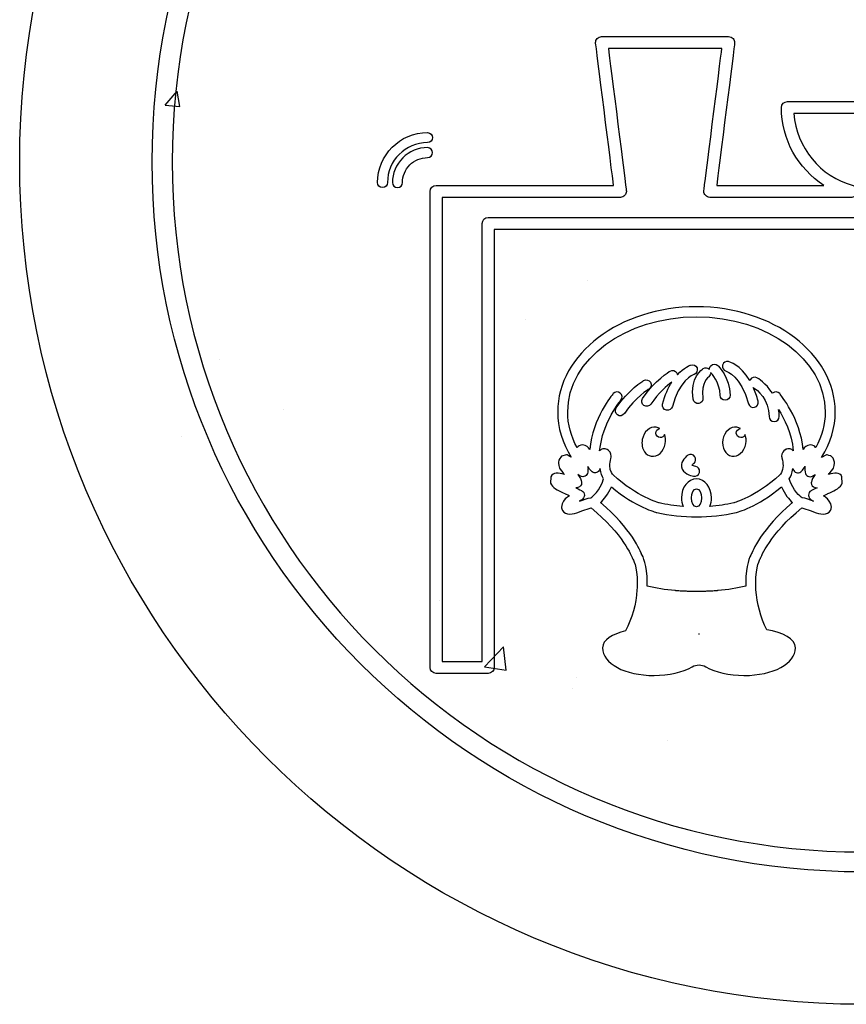
# Model space of a CAD drawing. Extents: x 0 to 2100, y 0 to 1485.
# Drawn here: x 310 to 481, y 918 to 1122 of the extents above; entities that cross this region are included whole.
import ezdxf

# ---------------------------------------------------------------- set-up
doc = ezdxf.new("R2010")
doc.units = 0
doc.header["$LTSCALE"] = 1.5
for name, color, linetype in [('P001', 131, 'CONTINUOUS'), ('P010', 101, 'CONTINUOUS'), ('P_7THICK', 7, 'CONTINUOUS')]:
    doc.layers.add(name, color=color, linetype=linetype)

msp = doc.modelspace()

# ---------------------------------------------------------------- linework, layer by layer
at = {"layer": 'P001'}
msp.add_circle((484.756, 1092.605), 175, dxfattribs=at)
at = {"layer": 'P010'}
msp.add_ellipse((450.311, 1022.784), major_axis=(0, -1.864), ratio=0.557994, dxfattribs=at)
for points, knots in [([(337.257, 1092.602), (337.257, 1011.274), (403.425, 945.105), (484.756, 945.105), (566.089, 945.105), (632.257, 1011.274), (632.257, 1092.602), (632.257, 1173.936), (566.089, 1240.105), (484.756, 1240.105), (403.425, 1240.105), (337.257, 1173.936), (337.257, 1092.602)], [0, 0, 0, 0, 1, 1, 1, 2, 2, 2, 3, 3, 3, 4, 4, 4, 4]), ([(341.413, 1092.602), (341.413, 1171.645), (405.716, 1235.951), (484.756, 1235.951), (563.798, 1235.951), (628.103, 1171.645), (628.103, 1092.602), (628.103, 1013.563), (563.798, 949.26), (484.756, 949.26), (405.716, 949.26), (341.413, 1013.563), (341.413, 1092.602)], [0, 0, 0, 0, 1, 1, 1, 2, 2, 2, 3, 3, 3, 4, 4, 4, 4]), ([(430.612, 1118.619), (430.254, 1118.619), (429.914, 1118.464), (429.678, 1118.196), (429.476, 1117.967), (429.365, 1117.674), (429.365, 1117.372), (429.365, 1117.321), (429.37, 1117.267), (429.376, 1117.215), (429.376, 1117.215), (432.77, 1090.266), (433.092, 1087.712), (430.471, 1087.712), (396.256, 1087.712), (396.256, 1087.712), (395.567, 1087.712), (395.009, 1087.154), (395.009, 1086.465), (395.009, 1086.465), (395.009, 987.583), (395.009, 987.583), (395.009, 986.894), (395.567, 986.336), (396.256, 986.336), (396.256, 986.336), (407.06, 986.336), (407.06, 986.336), (407.749, 986.336), (408.307, 986.894), (408.307, 987.583), (408.307, 987.583), (408.307, 1076.145), (408.307, 1078.57), (410.739, 1078.57), (558.772, 1078.57), (561.206, 1078.57), (561.206, 1076.145), (561.206, 987.583), (561.206, 987.583), (561.206, 986.894), (561.764, 986.336), (562.453, 986.336), (562.453, 986.336), (573.257, 986.336), (573.257, 986.336), (573.946, 986.336), (574.504, 986.894), (574.504, 987.583), (574.504, 987.583), (574.504, 1086.465), (574.504, 1086.465), (574.504, 1087.154), (573.946, 1087.712), (573.257, 1087.712), (573.257, 1087.712), (557.624, 1087.712), (546.685, 1087.712), (547.875, 1088.576), (548.7, 1089.911), (548.7, 1091.493), (548.7, 1094.114), (546.566, 1096.249), (543.944, 1096.249), (543.577, 1096.249), (543.238, 1096.104), (542.886, 1096.02), (542.919, 1096.405), (543.043, 1096.783), (543.043, 1097.172), (543.043, 1097.861), (542.485, 1098.419), (541.798, 1098.419), (541.798, 1098.419), (516.55, 1098.419), (516.55, 1098.419), (515.861, 1098.419), (515.303, 1097.861), (515.303, 1097.172), (515.303, 1093.592), (516.667, 1090.247), (519.051, 1087.712), (514.769, 1087.712), (504.22, 1087.712), (497.675, 1087.712), (503.055, 1091.193), (506.51, 1097.213), (506.51, 1103.871), (506.51, 1104.56), (505.95, 1105.118), (505.262, 1105.118), (505.262, 1105.118), (469.197, 1105.118), (469.197, 1105.118), (468.508, 1105.118), (467.95, 1104.56), (467.95, 1103.871), (467.95, 1097.213), (471.404, 1091.193), (476.785, 1087.712), (469.766, 1087.712), (456.551, 1087.712), (454.516, 1087.712), (454.838, 1090.266), (458.233, 1117.215), (458.233, 1117.215), (458.239, 1117.267), (458.243, 1117.321), (458.243, 1117.372), (458.243, 1117.674), (458.133, 1117.967), (457.93, 1118.196), (457.694, 1118.464), (457.354, 1118.619), (456.996, 1118.619), (456.996, 1118.619), (430.612, 1118.619), (430.612, 1118.619)], [0, 0, 0, 0, 1, 1, 1, 2, 2, 2, 3, 3, 3, 4, 4, 4, 5, 5, 5, 6, 6, 6, 7, 7, 7, 8, 8, 8, 9, 9, 9, 10, 10, 10, 11, 11, 11, 12, 12, 12, 13, 13, 13, 14, 14, 14, 15, 15, 15, 16, 16, 16, 17, 17, 17, 18, 18, 18, 19, 19, 19, 20, 20, 20, 21, 21, 21, 22, 22, 22, 23, 23, 23, 24, 24, 24, 25, 25, 25, 26, 26, 26, 27, 27, 27, 28, 28, 28, 29, 29, 29, 30, 30, 30, 31, 31, 31, 32, 32, 32, 33, 33, 33, 34, 34, 34, 35, 35, 35, 36, 36, 36, 37, 37, 37, 38, 38, 38, 39, 39, 39, 39]), ([(455.582, 1116.125), (455.26, 1113.571), (451.866, 1086.621), (451.866, 1086.621), (451.859, 1086.568), (451.856, 1086.516), (451.856, 1086.465), (451.856, 1086.163), (451.966, 1085.869), (452.168, 1085.639), (452.404, 1085.372), (452.745, 1085.217), (453.103, 1085.217), (453.103, 1085.217), (482.561, 1085.217), (482.561, 1085.217), (483.186, 1085.217), (483.715, 1085.683), (483.797, 1086.301), (483.804, 1086.358), (483.807, 1086.411), (483.807, 1086.466), (483.807, 1087.023), (483.434, 1087.52), (482.883, 1087.669), (475.968, 1089.522), (471.079, 1095.579), (470.549, 1102.624), (472.954, 1102.624), (501.505, 1102.624), (503.911, 1102.624), (503.38, 1095.577), (498.491, 1089.52), (491.576, 1087.669), (491.026, 1087.52), (490.652, 1087.023), (490.652, 1086.466), (490.652, 1086.411), (490.655, 1086.358), (490.662, 1086.301), (490.744, 1085.683), (491.273, 1085.217), (491.899, 1085.217), (491.899, 1085.217), (522.507, 1085.217), (522.507, 1085.217), (523.063, 1085.217), (523.552, 1085.588), (523.706, 1086.122), (523.739, 1086.234), (523.754, 1086.351), (523.754, 1086.465), (523.754, 1086.887), (523.54, 1087.29), (523.168, 1087.52), (520.169, 1089.396), (518.337, 1092.488), (517.956, 1095.925), (520.312, 1095.925), (538.005, 1095.925), (540.38, 1095.925), (540.313, 1095.332), (540.299, 1094.735), (540.139, 1094.156), (540.106, 1094.045), (540.092, 1093.932), (540.092, 1093.822), (540.092, 1093.375), (540.334, 1092.952), (540.74, 1092.729), (541.246, 1092.45), (541.877, 1092.559), (542.265, 1092.988), (542.711, 1093.482), (543.307, 1093.754), (543.944, 1093.754), (545.193, 1093.754), (546.207, 1092.74), (546.207, 1091.493), (546.207, 1090.244), (545.193, 1089.229), (543.944, 1089.229), (542.695, 1089.229), (541.681, 1090.244), (541.681, 1091.493), (541.681, 1092.068), (541.288, 1092.593), (540.725, 1092.728), (540.163, 1092.86), (539.588, 1092.614), (539.326, 1092.099), (538.373, 1090.204), (536.938, 1088.623), (535.178, 1087.52), (534.708, 1087.226), (534.489, 1086.656), (534.642, 1086.122), (534.796, 1085.586), (535.285, 1085.217), (535.839, 1085.217), (535.839, 1085.217), (569.681, 1085.217), (572.009, 1085.217), (572.009, 1082.82), (572.009, 991.228), (572.009, 988.829), (570.313, 988.829), (565.395, 988.829), (563.698, 988.829), (563.698, 991.256), (563.698, 1079.817), (563.698, 1079.817), (563.698, 1080.506), (563.14, 1081.064), (562.453, 1081.064), (562.453, 1081.064), (407.06, 1081.064), (407.06, 1081.064), (406.372, 1081.064), (405.814, 1080.506), (405.814, 1079.817), (405.814, 1079.817), (405.814, 991.256), (405.814, 988.829), (404.117, 988.829), (399.199, 988.829), (397.502, 988.829), (397.502, 991.228), (397.502, 1082.82), (397.502, 1085.217), (399.836, 1085.217), (434.505, 1085.217), (434.505, 1085.217), (434.864, 1085.217), (435.205, 1085.372), (435.441, 1085.639), (435.642, 1085.869), (435.752, 1086.163), (435.752, 1086.465), (435.752, 1086.516), (435.749, 1086.568), (435.742, 1086.621), (435.742, 1086.621), (432.348, 1113.571), (432.026, 1116.125), (434.414, 1116.125), (453.194, 1116.125), (455.582, 1116.125)], [0, 0, 0, 0, 1, 1, 1, 2, 2, 2, 3, 3, 3, 4, 4, 4, 5, 5, 5, 6, 6, 6, 7, 7, 7, 8, 8, 8, 9, 9, 9, 10, 10, 10, 11, 11, 11, 12, 12, 12, 13, 13, 13, 14, 14, 14, 15, 15, 15, 16, 16, 16, 17, 17, 17, 18, 18, 18, 19, 19, 19, 20, 20, 20, 21, 21, 21, 22, 22, 22, 23, 23, 23, 24, 24, 24, 25, 25, 25, 26, 26, 26, 27, 27, 27, 28, 28, 28, 29, 29, 29, 30, 30, 30, 31, 31, 31, 32, 32, 32, 33, 33, 33, 34, 34, 34, 35, 35, 35, 36, 36, 36, 37, 37, 37, 38, 38, 38, 39, 39, 39, 40, 40, 40, 41, 41, 41, 42, 42, 42, 43, 43, 43, 44, 44, 44, 45, 45, 45, 46, 46, 46, 47, 47, 47, 48, 48, 48, 49, 49, 49, 49]), ([(384.061, 1088.273), (384.061, 1087.7), (384.526, 1087.235), (385.099, 1087.235), (385.674, 1087.235), (386.138, 1087.7), (386.138, 1088.273), (386.138, 1092.857), (389.867, 1096.585), (394.449, 1096.585), (395.024, 1096.585), (395.488, 1097.05), (395.488, 1097.623), (395.488, 1098.199), (395.024, 1098.664), (394.449, 1098.664), (388.721, 1098.664), (384.061, 1094.002), (384.061, 1088.273)], [0, 0, 0, 0, 1, 1, 1, 2, 2, 2, 3, 3, 3, 4, 4, 4, 5, 5, 5, 6, 6, 6, 6]), ([(390.775, 1091.947), (391.756, 1092.929), (393.062, 1093.47), (394.449, 1093.47), (395.024, 1093.47), (395.488, 1093.935), (395.488, 1094.509), (395.488, 1095.082), (395.024, 1095.549), (394.449, 1095.549), (392.506, 1095.549), (390.679, 1094.791), (389.306, 1093.415)], [4, 4, 4, 4, 5, 5, 5, 6, 6, 6, 7, 7, 7, 8, 8, 8, 8]), ([(476.294, 1031.217), (478.149, 1034.147), (479.131, 1037.389), (479.131, 1040.665), (479.131, 1052.703), (466.202, 1062.494), (450.311, 1062.494), (434.418, 1062.494), (421.486, 1052.703), (421.486, 1040.665), (421.486, 1037.391), (422.472, 1034.147), (424.323, 1031.221)], [9, 9, 9, 9, 10, 10, 10, 11, 11, 11, 12, 12, 12, 13, 13, 13, 13]), ([(423.564, 1040.665), (423.564, 1051.555), (435.563, 1060.416), (450.311, 1060.416), (465.056, 1060.416), (477.053, 1051.555), (477.053, 1040.665), (477.053, 1038.118), (476.367, 1035.584), (475.071, 1033.233)], [0, 0, 0, 0, 1, 1, 1, 2, 2, 2, 3, 3, 3, 3]), ([(439.383, 1041.981), (439.858, 1041.659), (440.503, 1041.783), (440.825, 1042.259), (442.423, 1044.617), (444.225, 1046.133), (445.19, 1046.851), (444.441, 1045.699), (443.748, 1044.2), (443.291, 1042.261), (443.16, 1041.702), (443.506, 1041.143), (444.065, 1041.012), (444.623, 1040.881), (445.182, 1041.227), (445.313, 1041.785), (446.56, 1047.085), (449.699, 1048.386), (449.833, 1048.439), (450.362, 1048.649), (450.628, 1049.249), (450.423, 1049.781), (450.217, 1050.313), (449.627, 1050.58), (449.094, 1050.381), (448.999, 1050.346), (447.75, 1049.848), (446.384, 1048.386), (446.365, 1048.519), (446.32, 1048.648), (446.248, 1048.77), (445.952, 1049.261), (445.316, 1049.419), (444.825, 1049.125), (444.697, 1049.049), (441.666, 1047.206), (439.105, 1043.423), (438.783, 1042.948), (438.907, 1042.304), (439.383, 1041.981)], [0, 0, 0, 0, 1, 1, 1, 2, 2, 2, 3, 3, 3, 4, 4, 4, 5, 5, 5, 6, 6, 6, 7, 7, 7, 8, 8, 8, 9, 9, 9, 10, 10, 10, 11, 11, 11, 12, 12, 12, 13, 13, 13, 13]), ([(449.605, 1043.275), (449.69, 1042.708), (450.22, 1042.317), (450.788, 1042.405), (451.354, 1042.49), (451.745, 1043.02), (451.659, 1043.587), (451.187, 1046.7), (452.802, 1047.919), (452.871, 1047.969), (453.15, 1048.172), (453.281, 1048.491), (453.284, 1048.813), (453.295, 1048.799), (453.299, 1048.784), (453.312, 1048.772), (453.332, 1048.755), (455.216, 1046.903), (455.216, 1044.135), (455.216, 1043.561), (455.681, 1043.096), (456.254, 1043.096), (456.829, 1043.096), (457.293, 1043.561), (457.293, 1044.135), (457.293, 1047.821), (454.849, 1050.179), (454.744, 1050.277), (454.329, 1050.672), (453.676, 1050.653), (453.281, 1050.239), (453.089, 1050.038), (452.999, 1049.781), (452.998, 1049.523), (452.652, 1049.879), (452.108, 1049.965), (451.686, 1049.676), (451.573, 1049.599), (448.928, 1047.733), (449.605, 1043.275)], [0, 0, 0, 0, 1, 1, 1, 2, 2, 2, 3, 3, 3, 4, 4, 4, 5, 5, 5, 6, 6, 6, 7, 7, 7, 8, 8, 8, 9, 9, 9, 10, 10, 10, 11, 11, 11, 12, 12, 12, 13, 13, 13, 13]), ([(433.901, 1040.023), (434.375, 1039.701), (435.021, 1039.825), (435.343, 1040.3), (437.631, 1043.676), (440.382, 1045.365), (440.409, 1045.38), (440.899, 1045.676), (441.058, 1046.315), (440.763, 1046.806), (440.467, 1047.297), (439.831, 1047.456), (439.34, 1047.161), (439.211, 1047.085), (436.181, 1045.242), (433.623, 1041.465), (433.301, 1040.991), (433.426, 1040.345), (433.901, 1040.023)], [0, 0, 0, 0, 1, 1, 1, 2, 2, 2, 3, 3, 3, 4, 4, 4, 5, 5, 5, 6, 6, 6, 6]), ([(462.095, 1045.754), (462.914, 1045.196), (465.413, 1043.204), (465.413, 1039.68), (465.413, 1039.107), (465.878, 1038.641), (466.452, 1038.641), (467.025, 1038.641), (467.49, 1039.107), (467.49, 1039.68), (467.49, 1040.211), (467.437, 1040.703), (467.358, 1041.181)], [19, 19, 19, 19, 20, 20, 20, 21, 21, 21, 22, 22, 22, 23, 23, 23, 23]), ([(443.649, 1035.947), (443.519, 1035.587), (443.182, 1035.324), (442.776, 1035.324), (442.261, 1035.324), (441.843, 1035.748), (441.843, 1036.263), (441.843, 1036.745), (442.215, 1037.129), (442.684, 1037.177)], [0, 0, 0, 0, 1, 1, 1, 2, 2, 2, 3, 3, 3, 3]), ([(460.396, 1035.946), (460.266, 1035.587), (459.929, 1035.324), (459.524, 1035.324), (459.009, 1035.324), (458.591, 1035.748), (458.591, 1036.263), (458.591, 1036.745), (458.962, 1037.129), (459.432, 1037.177)], [0, 0, 0, 0, 1, 1, 1, 2, 2, 2, 3, 3, 3, 3]), ([(431.702, 1032.902), (431.746, 1032.886), (431.764, 1032.836), (431.804, 1032.818), (431.846, 1032.795), (431.901, 1032.804), (431.939, 1032.776), (431.866, 1032.828), (431.785, 1032.869), (431.702, 1032.902)], [0, 0, 0, 0, 1, 1, 1, 2, 2, 2, 3, 3, 3, 3]), ([(432.555, 1030.993), (432.588, 1031.154), (432.604, 1031.31), (432.604, 1031.46), (432.604, 1032.099), (432.288, 1032.58), (431.804, 1032.818)], [40, 40, 40, 40, 41, 41, 41, 42, 42, 42, 42]), ([(468.814, 1032.818), (468.322, 1032.573), (468.002, 1032.08), (468.002, 1031.474), (468.002, 1031.348), (468.015, 1031.219), (468.042, 1031.09)], [26, 26, 26, 26, 27, 27, 27, 28, 28, 28, 28]), ([(432.996, 1027.576), (432.934, 1027.631), (432.313, 1028.205), (432.313, 1029.491), (432.313, 1029.913), (432.38, 1030.411), (432.555, 1030.993)], [38, 38, 38, 38, 39, 39, 39, 40, 40, 40, 40]), ([(449.69, 1029.912), (449.985, 1030.113), (450.144, 1030.439), (450.144, 1030.773), (450.144, 1030.973), (450.087, 1031.174), (449.966, 1031.352)], [7, 7, 7, 7, 8, 8, 8, 9, 9, 9, 9]), ([(468.042, 1031.09), (468.228, 1030.466), (468.297, 1029.939), (468.297, 1029.496), (468.297, 1028.196), (467.693, 1027.638), (467.659, 1027.609)], [28, 28, 28, 28, 29, 29, 29, 30, 30, 30, 30]), ([(421.645, 1030.206), (421.636, 1030.134), (421.633, 1030.06), (421.633, 1029.987), (421.633, 1029.329), (421.957, 1028.658), (422.6, 1027.982)], [16, 16, 16, 16, 17, 17, 17, 18, 18, 18, 18]), ([(428.341, 1022.818), (427.623, 1022.72), (426.814, 1022.415), (426.018, 1022.1), (426.289, 1022.277), (426.511, 1022.424), (426.511, 1022.424), (426.808, 1022.62), (427.036, 1022.966), (427.036, 1023.319), (427.036, 1023.335), (427.036, 1023.352), (427.035, 1023.368), (427.013, 1023.74), (426.851, 1024.084), (426.52, 1024.251), (426.52, 1024.251), (425.884, 1024.57), (425.25, 1024.887), (425.403, 1024.882), (425.55, 1024.887), (425.685, 1024.923), (426.148, 1025.044), (426.461, 1025.461), (426.461, 1025.926), (426.461, 1025.974), (426.458, 1026.02), (426.452, 1026.069), (426.385, 1026.547), (426.116, 1027.045), (425.658, 1027.646), (425.936, 1027.479), (426.151, 1027.355), (426.214, 1027.323), (426.517, 1027.157), (426.882, 1027.154), (427.189, 1027.314), (427.495, 1027.472), (427.702, 1027.772), (427.743, 1028.115), (427.773, 1028.375), (427.786, 1028.637), (427.786, 1028.895), (427.786, 1029.031), (427.769, 1029.154), (427.763, 1029.286), (428.003, 1028.925), (428.26, 1028.566), (428.478, 1028.342), (428.706, 1028.106), (429.014, 1027.962), (429.339, 1028.003), (429.664, 1028.046), (429.931, 1028.208), (430.091, 1028.492), (430.091, 1028.492), (430.239, 1028.756), (430.303, 1028.871), (430.413, 1027.944), (430.732, 1027.242), (431.03, 1026.763), (430.215, 1024.222), (428.776, 1023.101), (428.341, 1022.818)], [0, 0, 0, 0, 1, 1, 1, 2, 2, 2, 3, 3, 3, 4, 4, 4, 5, 5, 5, 6, 6, 6, 7, 7, 7, 8, 8, 8, 9, 9, 9, 10, 10, 10, 11, 11, 11, 12, 12, 12, 13, 13, 13, 14, 14, 14, 15, 15, 15, 16, 16, 16, 17, 17, 17, 18, 18, 18, 19, 19, 19, 20, 20, 20, 21, 21, 21, 21]), ([(450.935, 1028.058), (450.957, 1028.143), (450.967, 1028.227), (450.967, 1028.311), (450.967, 1028.776), (450.651, 1029.2), (450.179, 1029.317)], [3, 3, 3, 3, 4, 4, 4, 5, 5, 5, 5]), ([(472.856, 1029.285), (472.85, 1029.152), (472.835, 1029.031), (472.835, 1028.897), (472.835, 1028.639), (472.848, 1028.375), (472.878, 1028.115)], [11, 11, 11, 11, 12, 12, 12, 13, 13, 13, 13]), ([(478.02, 1027.982), (478.662, 1028.658), (478.988, 1029.329), (478.988, 1029.987), (478.988, 1030.06), (478.983, 1030.134), (478.975, 1030.206)], [4, 4, 4, 4, 5, 5, 5, 6, 6, 6, 6]), ([(453.104, 1021.039), (453.305, 1021.564), (453.428, 1022.15), (453.428, 1022.784), (453.428, 1024.997), (452.059, 1026.732), (450.311, 1026.732), (448.564, 1026.732), (447.195, 1024.997), (447.195, 1022.784), (447.195, 1022.15), (447.318, 1021.564), (447.519, 1021.039)], [32, 32, 32, 32, 33, 33, 33, 34, 34, 34, 35, 35, 35, 36, 36, 36, 36]), ([(474.169, 1026.069), (474.162, 1026.02), (474.158, 1025.974), (474.158, 1025.926), (474.158, 1025.461), (474.473, 1025.044), (474.935, 1024.923)], [17, 17, 17, 17, 18, 18, 18, 19, 19, 19, 19]), ([(423.338, 1022.816), (423.105, 1022.637), (422.295, 1021.814), (422.295, 1020.894), (422.295, 1020.782), (422.308, 1020.667), (422.336, 1020.553)], [25, 25, 25, 25, 26, 26, 26, 27, 27, 27, 27]), ([(473.585, 1023.368), (473.585, 1023.352), (473.584, 1023.335), (473.584, 1023.319), (473.584, 1022.966), (473.811, 1022.62), (474.108, 1022.424)], [1, 1, 1, 1, 2, 2, 2, 3, 3, 3, 3]), ([(478.285, 1020.553), (478.311, 1020.667), (478.324, 1020.782), (478.324, 1020.894), (478.324, 1021.814), (477.513, 1022.639), (477.265, 1022.828)], [53, 53, 53, 53, 54, 54, 54, 55, 55, 55, 55]), ([(442.075, 1019.743), (444.725, 1019.146), (447.497, 1018.843), (450.311, 1018.843), (453.124, 1018.843), (455.894, 1019.146), (458.544, 1019.743)], [20, 20, 20, 20, 21, 21, 21, 22, 22, 22, 22]), ([(440.06, 1004.478), (440.066, 1004.709), (440.083, 1004.959), (440.083, 1005.176), (440.083, 1008.891), (439.176, 1010.671), (438.916, 1011.112)], [14, 14, 14, 14, 15, 15, 15, 16, 16, 16, 16]), ([(461.704, 1011.112), (461.443, 1010.671), (460.537, 1008.893), (460.537, 1005.174), (460.537, 1004.955), (460.554, 1004.707), (460.561, 1004.478)], [0, 0, 0, 0, 1, 1, 1, 2, 2, 2, 2]), ([(437.086, 1010.142), (437.097, 1010.125), (438.005, 1008.602), (438.005, 1005.145), (438.005, 1004.699), (437.99, 1004.218), (437.956, 1003.706)], [33, 33, 33, 33, 34, 34, 34, 35, 35, 35, 35]), ([(462.664, 1003.713), (462.631, 1004.223), (462.616, 1004.699), (462.616, 1005.141), (462.616, 1008.605), (463.523, 1010.125), (463.533, 1010.142)], [45, 45, 45, 45, 46, 46, 46, 47, 47, 47, 47]), ([(451.925, 1003.371), (451.409, 1003.357), (450.874, 1003.348), (450.311, 1003.348), (449.748, 1003.348), (449.213, 1003.357), (448.696, 1003.371)], [7, 7, 7, 7, 8, 8, 8, 9, 9, 9, 9]), ([(435.577, 995.147), (432.841, 994.501), (430.814, 993.349), (430.814, 991.625), (430.814, 988.365), (435.415, 985.907), (441.517, 985.907), (444.556, 985.907), (447.447, 986.574), (449.446, 987.732)], [36, 36, 36, 36, 37, 37, 37, 38, 38, 38, 39, 39, 39, 39]), ([(450.846, 994.496), (450.835, 994.496), (450.825, 994.499), (450.813, 994.499), (450.824, 994.52), (450.836, 994.558), (450.846, 994.577), (450.858, 994.558), (450.87, 994.52), (450.881, 994.499), (450.869, 994.499), (450.858, 994.496), (450.846, 994.496)], [0, 0, 0, 0, 1, 1, 1, 2, 2, 2, 3, 3, 3, 4, 4, 4, 4]), ([(452.26, 987.725), (454.244, 986.576), (457.135, 985.907), (460.179, 985.907), (466.28, 985.907), (470.88, 988.365), (470.88, 991.625), (470.88, 993.593), (468.243, 994.822), (464.917, 995.395)], [41, 41, 41, 41, 42, 42, 42, 43, 43, 43, 44, 44, 44, 44]), ([(449.446, 987.732), (449.869, 987.966), (450.357, 988.095), (450.846, 988.095), (451.338, 988.095), (451.826, 987.968), (452.26, 987.725)], [39, 39, 39, 39, 40, 40, 40, 41, 41, 41, 41])]:
    msp.add_open_spline(points, degree=3, knots=knots, dxfattribs=at)
for points in [[(389.306, 1093.415), (387.933, 1092.042), (387.177, 1090.215), (387.178, 1088.273)], [(389.256, 1088.275), (389.255, 1089.662), (389.795, 1090.966), (390.775, 1091.947)], [(387.178, 1088.273), (387.178, 1087.7), (387.644, 1087.235), (388.218, 1087.235)], [(388.218, 1087.235), (388.792, 1087.236), (389.257, 1087.701), (389.256, 1088.275)], [(456.984, 1051.12), (456.434, 1051.261), (455.88, 1050.934), (455.731, 1050.386)], [(455.731, 1050.386), (455.581, 1049.84), (455.905, 1049.27), (456.449, 1049.111)], [(461.387, 1047.142), (459.435, 1050.443), (457.114, 1051.085), (456.984, 1051.12)], [(456.449, 1049.111), (456.576, 1049.073), (459.561, 1048.141), (461.114, 1042.338)], [(461.454, 1047.344), (461.417, 1047.28), (461.408, 1047.209), (461.387, 1047.142)], [(462.867, 1047.728), (462.371, 1048.012), (461.741, 1047.84), (461.454, 1047.344)], [(466.093, 1044.522), (464.776, 1046.613), (462.986, 1047.661), (462.867, 1047.728)], [(463.121, 1042.875), (462.826, 1043.98), (462.474, 1044.922), (462.095, 1045.754)], [(433.024, 1044.453), (432.833, 1044.228), (428.768, 1039.351), (428.142, 1032.814)], [(430.208, 1032.594), (430.777, 1038.493), (434.566, 1043.058), (434.608, 1043.108)], [(434.487, 1044.572), (434.05, 1044.943), (433.396, 1044.889), (433.024, 1044.453)], [(434.608, 1043.108), (434.978, 1043.546), (434.925, 1044.2), (434.487, 1044.572)], [(466.133, 1044.572), (466.116, 1044.557), (466.109, 1044.536), (466.093, 1044.522)], [(467.596, 1044.453), (467.224, 1044.889), (466.57, 1044.943), (466.133, 1044.572)], [(472.478, 1032.816), (471.85, 1039.351), (467.787, 1044.228), (467.596, 1044.453)], [(461.114, 1042.338), (461.263, 1041.783), (461.832, 1041.454), (462.386, 1041.603)], [(462.386, 1041.603), (462.94, 1041.752), (463.269, 1042.321), (463.121, 1042.875)], [(467.358, 1041.181), (468.525, 1039.299), (470.068, 1036.197), (470.414, 1032.59)], [(425.546, 1033.226), (424.237, 1035.582), (423.564, 1038.075), (423.564, 1040.665)], [(441.962, 1037.472), (440.65, 1037.703), (439.346, 1036.543), (439.053, 1034.888)], [(442.684, 1037.177), (442.465, 1037.315), (442.228, 1037.425), (441.962, 1037.472)], [(458.71, 1037.472), (457.396, 1037.703), (456.09, 1036.543), (455.798, 1034.888)], [(459.432, 1037.177), (459.213, 1037.315), (458.976, 1037.425), (458.71, 1037.472)], [(439.053, 1034.888), (438.888, 1033.96), (439.063, 1033.038), (439.533, 1032.37)], [(443.814, 1034.049), (443.934, 1034.74), (443.86, 1035.393), (443.649, 1035.947)], [(455.798, 1034.888), (455.502, 1033.202), (456.316, 1031.698), (457.65, 1031.464)], [(460.559, 1034.047), (460.679, 1034.738), (460.607, 1035.393), (460.396, 1035.946)], [(425.564, 1033.262), (425.555, 1033.252), (425.553, 1033.238), (425.546, 1033.226)], [(426.655, 1033.779), (426.083, 1033.768), (425.744, 1033.493), (425.564, 1033.262)], [(428.09, 1032.909), (427.933, 1033.257), (427.397, 1033.805), (426.655, 1033.779)], [(428.142, 1032.814), (428.111, 1032.869), (428.09, 1032.909), (428.09, 1032.909)], [(430.854, 1032.954), (430.623, 1032.895), (430.411, 1032.764), (430.208, 1032.594)], [(431.804, 1032.818), (431.523, 1032.969), (431.186, 1033.04), (430.854, 1032.954)], [(440.902, 1031.464), (442.234, 1031.228), (443.513, 1032.363), (443.813, 1034.046)], [(443.813, 1034.046), (443.813, 1034.046), (443.814, 1034.049), (443.814, 1034.049)], [(457.65, 1031.464), (458.962, 1031.233), (460.267, 1032.392), (460.559, 1034.046)], [(460.559, 1034.046), (460.559, 1034.046), (460.559, 1034.047), (460.559, 1034.047)], [(468.918, 1032.902), (468.834, 1032.869), (468.754, 1032.828), (468.681, 1032.776)], [(468.681, 1032.776), (468.719, 1032.802), (468.774, 1032.795), (468.814, 1032.818)], [(469.766, 1032.954), (469.433, 1033.04), (469.098, 1032.969), (468.814, 1032.818)], [(468.814, 1032.818), (468.856, 1032.836), (468.875, 1032.886), (468.918, 1032.902)], [(470.414, 1032.59), (470.21, 1032.762), (469.998, 1032.895), (469.766, 1032.954)], [(473.947, 1033.78), (473.242, 1033.805), (472.72, 1033.284), (472.478, 1032.816)], [(475.057, 1033.262), (474.877, 1033.493), (474.537, 1033.768), (473.947, 1033.78)], [(475.071, 1033.233), (475.065, 1033.241), (475.064, 1033.253), (475.057, 1033.262)], [(422.303, 1031.429), (422.086, 1031.293), (421.715, 1030.837), (421.645, 1030.206)], [(423.328, 1031.77), (423.328, 1031.77), (422.303, 1031.429), (422.303, 1031.429)], [(424.323, 1031.221), (423.979, 1031.408), (423.328, 1031.77), (423.328, 1031.77)], [(439.533, 1032.37), (439.875, 1031.88), (440.362, 1031.558), (440.902, 1031.464)], [(448.532, 1031.636), (448.272, 1031.462), (446.984, 1030.528), (447.209, 1029.233)], [(449.966, 1031.352), (449.647, 1031.825), (449.007, 1031.953), (448.532, 1031.636)], [(477.292, 1031.77), (477.292, 1031.77), (476.294, 1031.217), (476.294, 1031.217)], [(478.21, 1031.51), (478.317, 1031.429), (477.292, 1031.77), (477.292, 1031.77)], [(478.975, 1030.206), (478.905, 1030.837), (478.535, 1031.293), (478.21, 1031.51)], [(447.209, 1029.233), (447.448, 1027.857), (449.125, 1027.44), (449.677, 1027.302)], [(449.385, 1029.596), (449.473, 1029.705), (449.562, 1029.822), (449.69, 1029.912)], [(450.179, 1029.317), (449.761, 1029.422), (449.525, 1029.521), (449.385, 1029.596)], [(469.591, 1026.765), (469.883, 1027.24), (470.198, 1027.948), (470.305, 1028.89)], [(470.305, 1028.89), (470.433, 1028.663), (470.528, 1028.492), (470.528, 1028.492)], [(472.141, 1028.342), (472.361, 1028.566), (472.617, 1028.925), (472.856, 1029.285)], [(420.084, 1027.164), (420.084, 1027.164), (420.02, 1025.852), (420.02, 1025.852)], [(422.887, 1027.677), (421.634, 1028.031), (420.554, 1028.134), (420.084, 1027.164)], [(422.6, 1027.982), (422.668, 1027.912), (422.783, 1027.788), (422.887, 1027.677)], [(442.542, 1021.769), (442.437, 1021.797), (438.053, 1022.956), (432.996, 1027.576)], [(449.677, 1027.302), (450.232, 1027.162), (450.796, 1027.5), (450.935, 1028.058)], [(467.659, 1027.609), (462.53, 1022.923), (458.11, 1021.776), (458.066, 1021.766)], [(472.281, 1022.816), (471.845, 1023.101), (470.405, 1024.222), (469.591, 1026.765)], [(470.528, 1028.492), (470.689, 1028.208), (470.955, 1028.046), (471.282, 1028.003)], [(471.282, 1028.003), (471.606, 1027.962), (471.912, 1028.106), (472.141, 1028.342)], [(472.878, 1028.115), (472.917, 1027.772), (473.125, 1027.472), (473.432, 1027.314)], [(473.432, 1027.314), (473.737, 1027.154), (474.102, 1027.157), (474.406, 1027.323)], [(474.962, 1027.646), (474.504, 1027.045), (474.234, 1026.547), (474.169, 1026.069)], [(474.406, 1027.323), (474.468, 1027.355), (474.684, 1027.479), (474.962, 1027.646)], [(480.535, 1027.164), (480.066, 1028.134), (478.986, 1028.031), (477.734, 1027.677)], [(477.734, 1027.677), (477.837, 1027.788), (477.952, 1027.912), (478.02, 1027.982)], [(480.599, 1025.852), (480.599, 1025.852), (480.535, 1027.164), (480.535, 1027.164)], [(420.02, 1025.852), (420.378, 1024.897), (421.507, 1024.344), (422.633, 1023.862)], [(430.372, 1021.804), (431.083, 1022.462), (431.966, 1023.517), (432.647, 1025.119)], [(432.647, 1025.119), (437.682, 1020.86), (441.869, 1019.793), (442.057, 1019.749)], [(458.544, 1019.743), (458.749, 1019.793), (462.92, 1020.854), (467.974, 1025.119)], [(467.974, 1025.119), (468.654, 1023.517), (469.538, 1022.463), (470.248, 1021.805)], [(475.373, 1024.887), (474.742, 1024.572), (474.101, 1024.251), (474.101, 1024.251)], [(474.935, 1024.923), (475.071, 1024.887), (475.22, 1024.882), (475.373, 1024.887)], [(477.987, 1023.862), (479.113, 1024.344), (480.242, 1024.897), (480.599, 1025.852)], [(422.633, 1023.862), (422.633, 1023.862), (422.945, 1023.722), (422.945, 1023.722)], [(422.945, 1023.722), (422.984, 1023.702), (423.445, 1023.469), (423.95, 1023.216)], [(423.95, 1023.216), (423.704, 1023.056), (423.338, 1022.816), (423.338, 1022.816)], [(474.601, 1022.1), (473.807, 1022.415), (472.998, 1022.718), (472.281, 1022.816)], [(474.101, 1024.251), (473.768, 1024.084), (473.606, 1023.74), (473.585, 1023.368)], [(476.672, 1023.216), (477.092, 1023.426), (477.579, 1023.671), (477.579, 1023.671)], [(477.265, 1022.828), (477.265, 1022.828), (476.995, 1023.004), (476.672, 1023.216)], [(477.579, 1023.671), (477.674, 1023.722), (477.987, 1023.862), (477.987, 1023.862)], [(422.336, 1020.553), (422.465, 1020.002), (422.902, 1019.602), (423.503, 1019.487)], [(426.707, 1020.14), (427.257, 1020.358), (427.924, 1020.601), (428.416, 1020.705)], [(428.416, 1020.705), (435.026, 1015.408), (436.97, 1010.39), (436.989, 1010.338)], [(438.916, 1011.112), (438.752, 1011.548), (436.8, 1016.448), (430.372, 1021.804)], [(447.519, 1021.039), (445.825, 1021.17), (444.157, 1021.404), (442.542, 1021.769)], [(458.066, 1021.766), (456.462, 1021.404), (454.797, 1021.17), (453.104, 1021.039)], [(470.248, 1021.805), (463.821, 1016.448), (461.868, 1011.548), (461.704, 1011.112)], [(463.63, 1010.338), (463.65, 1010.39), (465.594, 1015.408), (472.203, 1020.705)], [(472.203, 1020.705), (472.696, 1020.601), (473.363, 1020.358), (473.913, 1020.14)], [(474.108, 1022.424), (474.108, 1022.424), (474.41, 1022.226), (474.601, 1022.1)], [(477.113, 1019.485), (477.717, 1019.602), (478.155, 1020.002), (478.285, 1020.553)], [(423.503, 1019.487), (424.22, 1019.349), (424.816, 1019.495), (425.464, 1019.687)], [(425.464, 1019.687), (425.464, 1019.687), (426.707, 1020.14), (426.707, 1020.14)], [(442.057, 1019.749), (442.057, 1019.749), (442.075, 1019.743), (442.075, 1019.743)], [(473.913, 1020.14), (473.913, 1020.14), (475.158, 1019.685), (475.158, 1019.685)], [(475.158, 1019.685), (475.805, 1019.495), (476.4, 1019.349), (477.113, 1019.485)], [(436.989, 1010.338), (437.013, 1010.275), (437.051, 1010.199), (437.086, 1010.142)], [(463.533, 1010.142), (463.569, 1010.199), (463.607, 1010.275), (463.63, 1010.338)], [(445.924, 1003.524), (443.756, 1003.713), (441.929, 1004.046), (440.06, 1004.478)], [(460.561, 1004.478), (458.692, 1004.046), (456.863, 1003.713), (454.694, 1003.524)], [(437.956, 1003.706), (437.756, 1000.701), (436.951, 997.833), (435.577, 995.147)], [(446.027, 1003.517), (445.993, 1003.52), (445.958, 1003.522), (445.924, 1003.524)], [(447.244, 1003.431), (446.824, 1003.455), (446.42, 1003.483), (446.027, 1003.517)], [(447.751, 1003.408), (447.582, 1003.415), (447.408, 1003.422), (447.244, 1003.431)], [(448.696, 1003.371), (448.369, 1003.379), (448.062, 1003.395), (447.751, 1003.408)], [(452.882, 1003.408), (452.567, 1003.395), (452.256, 1003.379), (451.925, 1003.371)], [(453.378, 1003.431), (453.217, 1003.422), (453.046, 1003.417), (452.882, 1003.408)], [(454.611, 1003.517), (454.211, 1003.484), (453.801, 1003.455), (453.378, 1003.431)], [(454.694, 1003.524), (454.667, 1003.522), (454.638, 1003.52), (454.611, 1003.517)], [(464.917, 995.395), (463.622, 998.01), (462.861, 1000.797), (462.664, 1003.713)]]:
    msp.add_open_spline(points, degree=3, dxfattribs=at)
at = {"layer": 'P_7THICK'}
for p, q in [((339.992, 1104.361), (342.441, 1107.28)), ((343.03, 1104.095), (342.443, 1107.279)), ((339.992, 1104.361), (343.028, 1104.095)), ((427.697, 1067.849), (427.697, 1067.849)), ((414.818, 1059.831), (414.818, 1059.831)), ((351.232, 1051.46), (351.232, 1051.46)), ((364.592, 1041.192), (364.592, 1041.192)), ((343.339, 1035.616), (343.339, 1035.616)), ((478.929, 1029.887), (478.929, 1029.887)), ((396.894, 1001.498), (396.894, 1001.498)), ((406.276, 987.705), (410.233, 991.828)), ((410.794, 987.003), (410.233, 991.828)), ((406.276, 987.704), (410.794, 987.003)), ((425.454, 985.422), (425.454, 985.422)), ((424.609, 983.294), (424.609, 983.294)), ((444.197, 972.316), (444.197, 972.316))]:
    msp.add_line(p, q, dxfattribs=at)

doc.saveas('drawing.dxf')
